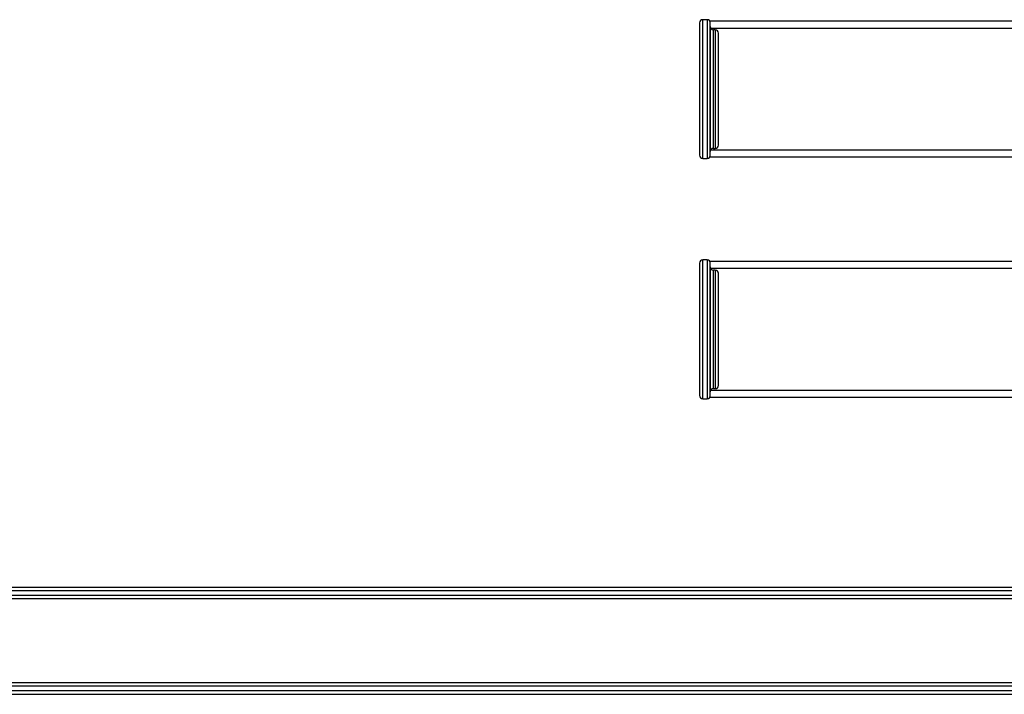
# Model space of a CAD drawing. Units: millimetres. Extents: x 222 to 644, y 186 to 426.
# Drawn here: x 259 to 296, y 283 to 308 of the extents above; entities that cross this region are included whole.
import ezdxf

# ---------------------------------------------------------------- set-up
doc = ezdxf.new("R2010")
doc.units = ezdxf.units.MM

msp = doc.modelspace()

# ---------------------------------------------------------------- linework, layer by layer
at = {"color": 7, "linetype": 'Continuous', "lineweight": 25}
for p, q in [((284.638, 308.149), (284.638, 303.189)), ((284.918, 308.269), (284.758, 308.269)), ((284.758, 303.069), (284.758, 308.268)), ((284.918, 308.268), (284.918, 303.069)), ((535.038, 308.209), (285.038, 308.209)), ((285.038, 303.129), (285.038, 308.204)), ((285.038, 303.189), (285.038, 308.149)), ((285.038, 308.009), (285.038, 303.329)), ((535.038, 307.944), (285.038, 307.944)), ((285.038, 303.394), (285.038, 307.944)), ((285.218, 307.889), (285.158, 307.889)), ((285.158, 303.449), (285.158, 307.889)), ((285.218, 307.889), (285.218, 303.449)), ((285.338, 303.569), (285.338, 307.769)), ((285.038, 303.394), (535.038, 303.394)), ((285.158, 303.449), (285.218, 303.449)), ((284.758, 303.069), (284.918, 303.069)), ((285.038, 303.129), (535.038, 303.129)), ((284.918, 299.269), (284.758, 299.269)), ((284.758, 294.069), (284.758, 299.268)), ((284.918, 299.268), (284.918, 294.069)), ((284.638, 299.149), (284.638, 294.189)), ((535.038, 299.209), (285.038, 299.209)), ((285.038, 294.129), (285.038, 299.204)), ((285.038, 294.189), (285.038, 299.149)), ((285.038, 299.009), (285.038, 294.329)), ((535.038, 298.944), (285.038, 298.944)), ((285.038, 294.394), (285.038, 298.944)), ((285.218, 298.889), (285.158, 298.889)), ((285.158, 294.449), (285.158, 298.889)), ((285.218, 298.889), (285.218, 294.449)), ((285.338, 294.569), (285.338, 298.769)), ((285.158, 294.449), (285.218, 294.449)), ((284.758, 294.069), (284.918, 294.069)), ((285.038, 294.394), (535.038, 294.394)), ((285.038, 294.129), (535.038, 294.129)), ((584.942, 286.999), (235.142, 286.999)), ((584.942, 286.874), (235.142, 286.874)), ((584.942, 286.699), (235.142, 286.699)), ((584.942, 286.574), (235.142, 286.574)), ((584.942, 283.424), (235.142, 283.424)), ((584.942, 283.299), (235.142, 283.299)), ((584.942, 283.124), (235.142, 283.124)), ((584.942, 282.999), (235.142, 282.999))]:
    msp.add_line(p, q, dxfattribs=at)
for centre, start, end in [((284.758, 308.149), 90, 180), ((284.918, 308.149), 0, 90), ((285.158, 308.009), 180, 270), ((285.218, 307.769), 0, 90), ((285.158, 303.329), 90, 180), ((285.218, 303.569), 270, 0), ((284.758, 303.189), 180, 270), ((284.918, 303.189), 270, 0), ((284.758, 299.149), 90, 180), ((284.918, 299.149), 0, 90), ((285.158, 299.009), 180, 270), ((285.218, 298.769), 0, 90), ((285.158, 294.329), 90, 180), ((285.218, 294.569), 270, 0), ((284.758, 294.189), 180, 270), ((284.918, 294.189), 270, 0)]:
    msp.add_arc(centre, 0.12, start, end, dxfattribs=at)

doc.saveas('drawing.dxf')
